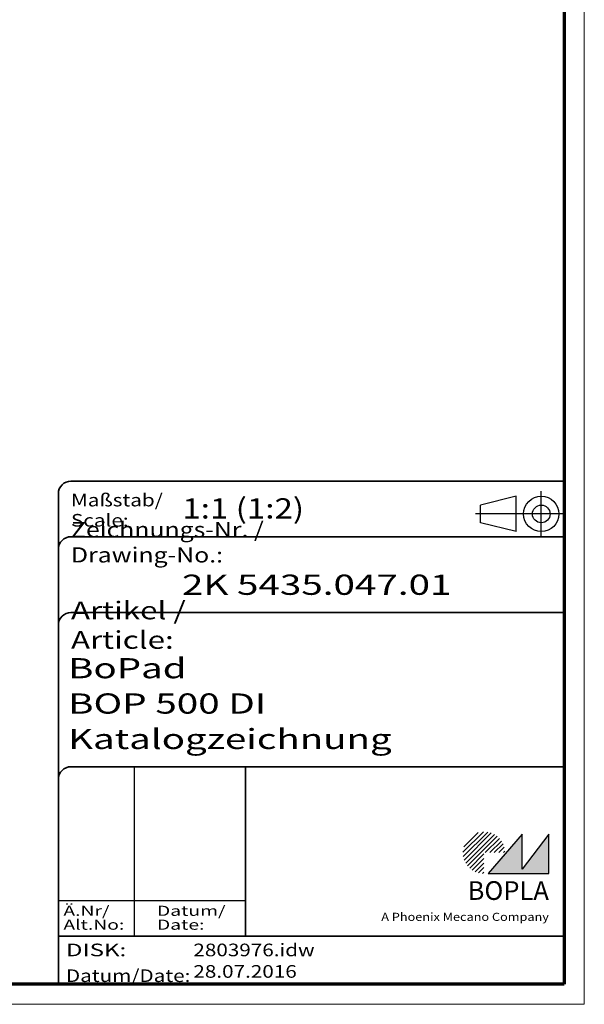
# Model space of a CAD drawing. Units: millimetres. Extents: x 1 to 593, y 1 to 419.
# Drawn here: x 481 to 593, y 1 to 196 of the extents above; entities that cross this region are included whole.
import ezdxf
from ezdxf.enums import TextEntityAlignment as Align

# ---------------------------------------------------------------- set-up
doc = ezdxf.new("R2010")
doc.units = ezdxf.units.MM
doc.linetypes.add('ACAD_ISO04W100', pattern=[30, 24, -3, 0, -3])
doc.linetypes.add('DASHED', pattern=[0.2067, 0.1654, -0.0413])
doc.layers.get('0').update_dxf_attribs({"lineweight": 25})
for name, color, linetype, lineweight in [('Rahmen (ISO)', 7, 'Continuous', 70), ('Schraffur (ISO)', 1, 'Continuous', 18), ('Sichtbar schmal (ISO)', 1, 'Continuous', 25), ('Titel (ISO)', 5, 'Continuous', 50), ('Verdeckt (ISO)', 5, 'DASHED', 35)]:
    doc.layers.add(name, color=color, linetype=linetype, lineweight=lineweight)
doc.styles.add('Notiztext (DIN)', font='isocpeur.ttf', dxfattribs={"width": 1.1})
doc.styles.get("Standard").update_dxf_attribs({"font": 'isocpeur.ttf', "width": 1.1})
doc.styles.add('Textstil142', font='isocpeur.ttf', dxfattribs={"width": 1.4})
doc.styles.add('Textstil143', font='isocpeur.ttf', dxfattribs={"width": 1.4})
doc.styles.add('Textstil144', font='isocpeur.ttf', dxfattribs={"width": 1.4})
doc.styles.add('Textstil242', font='isocpeur.ttf', dxfattribs={"width": 1.2})
doc.styles.add('Textstil243', font='isocpeur.ttf', dxfattribs={"width": 1.4})
doc.styles.add('Textstil248', font='isocpeui.ttf', dxfattribs={"width": 1.2})
doc.styles.add('Textstil249', font='isocpeui.ttf', dxfattribs={"width": 1.4})
doc.styles.add('Textstil68', font='isocpeur.ttf', dxfattribs={"width": 1.2})

# ---------------------------------------------------------------- blocks, each defined once
blk = doc.blocks.new('Schriftfelder Katalogzeichnung')
at = {"layer": 'Schraffur (ISO)'}
h = blk.add_hatch(dxfattribs=at)
h.set_pattern_fill('ANSI31', color=1, scale=5.08, style=0)
h.set_pattern_definition([(45, (0, 0), (-0.4490128, 0.4490128), [])])
edge = h.paths.add_edge_path()
edge.add_line((395.78, 37.31), (391.63, 37.31))
edge.add_line((391.63, 37.31), (391.63, 33.16))
edge.add_arc((391.63, 37.31), 4.15, 0, 270, ccw=False)
blk.add_hatch(color=7, dxfattribs=at).paths.add_polyline_path([(392.48, 33.16), (404.48, 33.16), (404.48, 40.96), (399.18, 34.06), (399.18, 40.96)])
at = {"color": 5, "linetype": 'Continuous'}
for p, q in [((397.98, 107.81), (390.98, 106.06)), ((397.98, 100.81), (397.98, 107.81)), ((390.98, 102.56), (390.98, 106.06)), ((397.98, 100.81), (390.98, 102.56))]:
    blk.add_line(p, q, dxfattribs=at)
at = {"color": 1, "linetype": 'ACAD_ISO04W100'}
for p, q in [((402.98, 99.81), (402.98, 108.81)), ((407.48, 104.31), (389.98, 104.31))]:
    blk.add_line(p, q, dxfattribs=at)
at = {"color": 1, "linetype": 'Continuous', "lineweight": 25}
for p, q in [((322.48, 54.31), (322.48, 20.81)), ((307.48, 27.81), (344.48, 27.81))]:
    blk.add_line(p, q, dxfattribs=at)
at = {"color": 7, "linetype": 'Continuous'}
for p, q in [((399.18, 40.96), (392.48, 33.16)), ((404.48, 40.96), (399.18, 34.06)), ((399.18, 34.06), (399.18, 40.96)), ((404.48, 33.16), (404.48, 40.96)), ((392.48, 33.16), (404.48, 33.16))]:
    blk.add_line(p, q, dxfattribs=at)
at = {"color": 5, "linetype": 'Continuous'}
for radius in [3.5, 1.75]:
    blk.add_circle((402.98, 104.31), radius, dxfattribs=at)
at = {"layer": 'Titel (ISO)', "lineweight": 18}
for p, q in [((411.48, 7.31), (411.48, 8.31)), ((410.48, 7.31), (411.48, 7.31))]:
    blk.add_line(p, q, dxfattribs=at)
at = {"layer": 'Verdeckt (ISO)', "color": 5, "linetype": 'Continuous', "lineweight": 35}
for p, q in [((407.48, 110.81), (309.98, 110.81)), ((307.48, 108.31), (307.48, 11.31)), ((407.48, 99.81), (309.98, 99.81)), ((407.48, 84.81), (309.98, 84.81)), ((407.48, 54.31), (309.98, 54.31)), ((407.48, 20.81), (307.48, 20.81))]:
    blk.add_line(p, q, dxfattribs=at)
at = {"layer": 'Verdeckt (ISO)', "color": 5, "linetype": 'Continuous'}
blk.add_line((344.48, 54.31), (344.48, 20.81), dxfattribs=at)
at = {"layer": 'Verdeckt (ISO)', "color": 5, "linetype": 'Continuous', "lineweight": 35}
for centre in [(309.98, 108.31), (309.98, 97.31), (309.98, 82.31), (309.98, 51.81)]:
    blk.add_arc(centre, 2.5, 90, 180, dxfattribs=at)
at = {"color": 5, "style": 'Textstil142', "width": 1.4}
blk.add_text('DISK:', height=2.5, dxfattribs=at).set_placement((308.98, 16.81))
at = {"color": 7, "insert": (309.98, 77.64), "char_height": 3.5, "attachment_point": 7}
blk.add_mtext('\\fISOCPEUR|b0|i0;\\W1.30;\\H3.5000;Artikel / \\fISOCPEUR|b0|i1;\\W1.30;\\H3.5000;Article:', dxfattribs=at)
at = {"color": 5, "insert": (308.98, 11.72), "char_height": 2.5, "attachment_point": 7}
blk.add_mtext('\\fISOCPEUR|b0|i0;\\W1.20;\\H2.5000;Datum/\\fISOCPEUR|b0|i1;\\W1.20;\\H2.5000;Date:', dxfattribs=at)
at = {"color": 5, "style": 'Textstil68', "width": 1.2}
for tag, p in [('DATEINAME_001', (334.18, 16.81)), ('ERSTELLUNGSDATUM_001', (334.18, 12.56))]:
    blk.add_attdef(tag, p, '', height=2.5, dxfattribs=at)
at = {"layer": 'Sichtbar schmal (ISO)', "color": 1}
for s, height, style, width, p in [('Maßstab/', 2.5, 'Textstil68', 1.2, (309.98, 105.81)), ('Scale:', 2.5, 'Textstil248', 1.2, (309.98, 101.81)), ('Ä.Nr/', 2, 'Textstil144', 1.4, (308.48, 24.81)), ('Datum/', 2, 'Textstil144', 1.4, (326.98, 24.81)), ('Alt.No:', 2, 'Textstil249', 1.4, (308.48, 22.06)), ('Date:', 2, 'Textstil249', 1.4, (326.98, 22.06))]:
    blk.add_text(s, height=height, dxfattribs=dict(at, style=style, width=width)).set_placement(p)
at = {"layer": 'Sichtbar schmal (ISO)', "color": 1, "insert": (309.98, 94.71), "char_height": 3, "attachment_point": 7}
blk.add_mtext('\\fISOCPEUR|b0|i0;\\W1.20;\\H3.0000;Zeichnungs-Nr. / \\fISOCPEUR|b0|i1;\\W1.20;\\H3.0000;Drawing-No.:', dxfattribs=at)
at = {"layer": 'Sichtbar schmal (ISO)', "color": 1, "style": 'Textstil144', "width": 1.4}
for tag, p in [('19-Ä-Nr._-10-', (309.48, 53.56)), ('19-Datum_-10-', (324.48, 53.56)), ('18-Ä-Nr._-9-', (309.48, 51.06)), ('18-Datum_-9-', (324.48, 51.06)), ('17-Ä-Nr._-8-', (309.48, 48.56)), ('17-Datum_-8-', (324.48, 48.56)), ('16-Ä-Nr._-7-', (309.48, 46.06)), ('16-Datum_-7-', (324.48, 46.06)), ('15-Ä-Nr._-6-', (309.48, 43.56)), ('15-Datum_-6-', (324.48, 43.56)), ('14-Ä-Nr._-5-', (309.48, 41.06)), ('14-Datum_-5-', (324.48, 41.06)), ('13-Ä-Nr._-4-', (309.48, 38.56)), ('13-Datum_-4-', (324.48, 38.56)), ('12-Ä-Nr._-3-', (309.48, 36.06)), ('12-Datum_-3-', (324.48, 36.06)), ('11-Ä-Nr._-2-', (309.48, 33.56)), ('11-Datum_-2-', (324.48, 33.56)), ('10-Ä-Nr._-1-', (309.48, 31.06)), ('10-Datum_-1-', (324.48, 31.06))]:
    blk.add_attdef(tag, text='', height=2, dxfattribs=at).set_placement(p, align=Align.TOP_LEFT)
at = {"layer": 'Titel (ISO)', "color": 7, "insert": (404.48, 27.96), "char_height": 3.7, "width": 19.8847, "attachment_point": 9, "style": 'Notiztext (DIN)'}
blk.add_mtext('\\fArial|b1|i0;\\H3.7000;BOPLA', dxfattribs=at)
at = {"layer": 'Titel (ISO)', "color": 5, "insert": (404.48, 23.81), "char_height": 1.6, "width": 34.8824, "attachment_point": 9, "style": 'Notiztext (DIN)'}
blk.add_mtext('\\fArial|b0|i0;\\W1.15;\\H1.6000;A Phoenix Mecano Company', dxfattribs=at)
at = {"layer": 'Titel (ISO)', "color": 7}
for tag, p, height, style, width in [('02-Maßstab_001', (332, 103.41), 4, 'Textstil242', 1.2), ('03-Zchn.Nr._001', (331.92, 88.31), 4, 'Textstil143', 1.4), ('07-Artikel-Modell_001', (309.43, 71.81), 3.98, 'Textstil243', 1.4), ('08-Artikel-Benennung_001', (309.42, 64.81), 4, 'Textstil143', 1.4), ('09-Artikel-Benennung_(2.Zeile)_001', (309.43, 57.81), 3.98, 'Textstil243', 1.4)]:
    blk.add_attdef(tag, p, '', height=height, dxfattribs=dict(at, style=style, width=width))
blk = doc.blocks.new('Ränder Bopla-A2-Rahmen')
at = {"layer": 'Rahmen (ISO)', "color": 1, "lineweight": 18}
for p, q in [((593, 1), (593, 419)), ((1, 1), (593, 1))]:
    blk.add_line(p, q, dxfattribs=at)
at = {"layer": 'Rahmen (ISO)', "color": 91, "lineweight": 70}
for p, q in [((589, 415), (589, 5)), ((589, 5), (20, 5))]:
    blk.add_line(p, q, dxfattribs=at)

msp = doc.modelspace()

# ---------------------------------------------------------------- block references
msp.add_blockref('Ränder Bopla-A2-Rahmen', (0, 0))
msp.add_blockref('Schriftfelder Katalogzeichnung', (181.5158395, -6.3067288)).add_auto_attribs({'DATEINAME_001': '2803976.idw', 'ERSTELLUNGSDATUM_001': '28.07.2016', '07-Artikel-Modell_001': 'BoPad', '03-Zchn.Nr._001': '2K 5435.047.01', '02-Maßstab_001': '1:1 (1:2)', '08-Artikel-Benennung_001': 'BOP 500 DI', '09-Artikel-Benennung_(2.Zeile)_001': 'Katalogzeichnung'})

doc.saveas('drawing.dxf')
